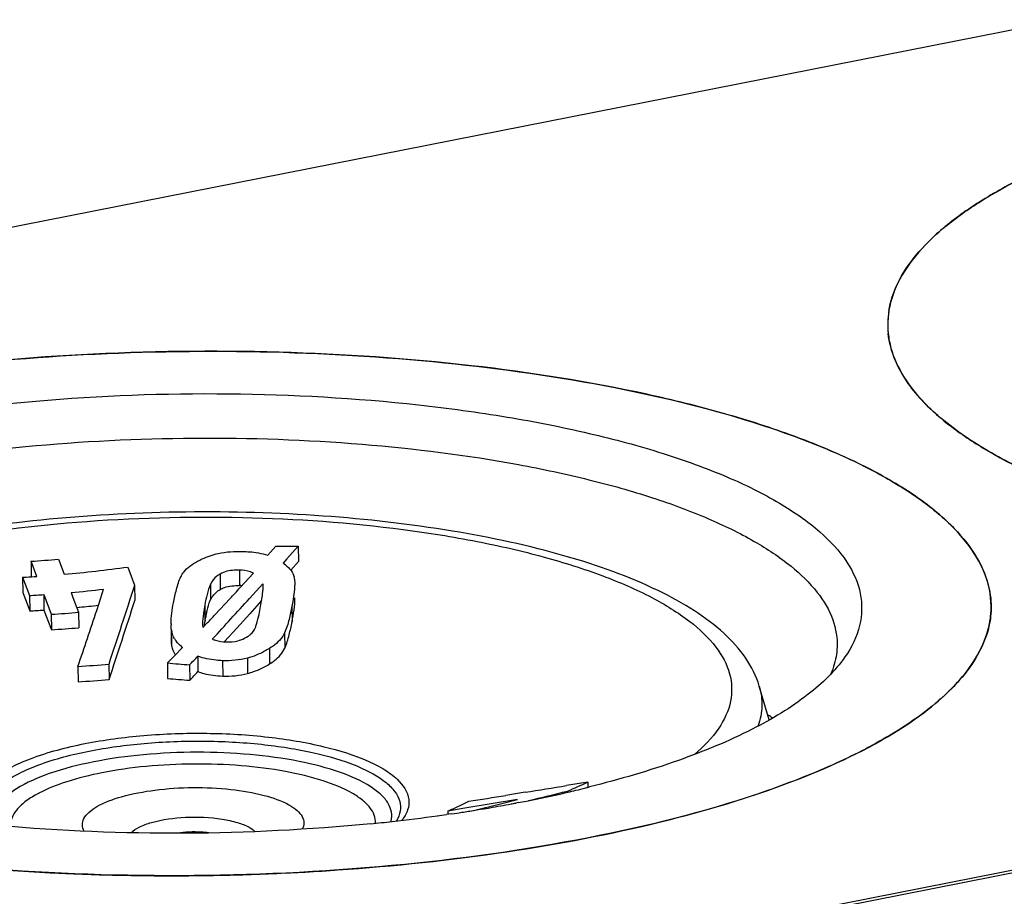
# Model space of a CAD drawing. Units: millimetres. Extents: x -3 to 844, y 0 to 594.
# Drawn here: x 45 to 57, y 543 to 555 of the extents above; entities that cross this region are included whole.
import ezdxf

# ---------------------------------------------------------------- set-up
doc = ezdxf.new("R2010")
doc.units = ezdxf.units.MM
doc.header["$LTSCALE"] = 46.255
doc.layers.get('0').update_dxf_attribs({"linetype": 'CONTINUOUS'})
for name, color, linetype in [('BEZUGSACHSEN', 7, 'CONTINUOUS'), ('FASEN', 7, 'CONTINUOUS'), ('RUNDUNGEN', 7, 'CONTINUOUS')]:
    doc.layers.add(name, color=color, linetype=linetype)

msp = doc.modelspace()

# ---------------------------------------------------------------- linework, layer by layer
at = {"color": 7, "linetype": 'Continuous'}
for p, q in [((48.148, 547.663), (48.048, 547.552)), ((44.559, 547.259), (44.65, 547.022)), ((47.67, 547.155), (47.514, 546.982)), ((44.835, 547.033), (44.933, 546.776)), ((45.263, 547.066), (45.296, 547.069)), ((47.514, 546.982), (47.346, 546.798)), ((46.491, 546.783), (46.492, 546.639)), ((47.346, 546.798), (47.185, 546.622)), ((54.279, 545.601), (54.149, 546.04))]:
    msp.add_line(p, q, dxfattribs=at)
for centre, radius, start, end in [((47.362, 546.619), 0.732, 85.9825, 88.4093), ((-57.457, 580.258), 108.641, 341.6906, 342.26), ((43.877, 562.132), 15.13, 272.9268, 273.6285), ((43.886, 561.984), 14.981, 275.4028, 276.3551), ((49.586, 546.406), 2.699, 169.4512, 169.9181), ((49.511, 546.421), 2.623, 168.6907, 169.4629), ((49.04, 546.516), 2.143, 167.0661, 168.7206), ((44.097, 560.649), 13.898, 273.4481, 274.9184), ((49.184, 546.477), 2.292, 169.889, 171.4236), ((46.784, 546.615), 0.29, 186.4093, 198.725), ((44.66, 557.068), 10.987, 273.2365, 275.3496), ((47.534, 557.757), 11.666, 264.6471, 266.0635), ((21.616, 570.211), 34.804, 316.1915, 316.4464), ((52.33, 542.825), 3.436, 54.5546, 55.6931)]:
    msp.add_arc(centre, radius, start, end, dxfattribs=at)
for points, knots in [([(47.006, 547.168), (47.012, 547.18), (47.042, 547.234), (47.09, 547.276), (47.131, 547.301)], [0, 0, 0, 0, 0.228662, 1, 1, 1, 1]), ([(47.131, 547.301), (47.148, 547.311), (47.227, 547.347), (47.316, 547.353), (47.382, 547.351)], [0, 0, 0, 0, 0.23391, 1, 1, 1, 1]), ([(46.952, 546.996), (46.962, 547.039), (46.977, 547.098), (46.999, 547.154), (47.006, 547.168)], [0, 0, 0, 0, 0.745331, 1, 1, 1, 1]), ([(47.971, 546.536), (47.996, 546.591), (48.031, 546.706), (48.055, 546.823), (48.066, 546.881)], [0, 0, 0, 0, 0.506531, 1, 1, 1, 1]), ([(47.774, 546.331), (47.796, 546.345), (47.875, 546.398), (47.942, 546.473), (47.971, 546.536)], [0, 0, 0, 0, 0.277046, 1, 1, 1, 1]), ([(47.487, 546.206), (47.513, 546.213), (47.613, 546.244), (47.708, 546.291), (47.774, 546.331)], [0, 0, 0, 0, 0.260093, 1, 1, 1, 1]), ([(46.84, 546.23), (46.865, 546.221), (46.97, 546.188), (47.08, 546.175), (47.163, 546.172)], [0, 0, 0, 0, 0.241341, 1, 1, 1, 1])]:
    msp.add_open_spline(points, degree=3, knots=knots, dxfattribs=at)
for points in [[(48.066, 546.881), (48.085, 546.983), (48.104, 547.087), (48.103, 547.191)], [(46.492, 546.639), (46.492, 546.62), (46.493, 546.601), (46.495, 546.582)], [(46.509, 546.522), (46.518, 546.496), (46.53, 546.471), (46.545, 546.448)], [(47.163, 546.172), (47.272, 546.169), (47.382, 546.178), (47.487, 546.206)]]:
    msp.add_open_spline(points, degree=3, dxfattribs=at)
at = {"layer": 'BEZUGSACHSEN', "color": 7, "linetype": 'Continuous'}
for p, q in [((58.122, 554.721), (40.368, 551.216)), ((47.856, 547.863), (47.749, 547.746)), ((48.146, 547.864), (47.998, 547.699)), ((48.146, 547.864), (48.148, 547.663)), ((44.667, 547.667), (44.669, 547.466)), ((44.742, 547.47), (44.667, 547.667)), ((45.023, 547.695), (45.098, 547.498)), ((47.998, 547.699), (47.95, 547.645)), ((45.926, 547.593), (46.016, 547.356)), ((47.963, 547.636), (47.95, 547.645)), ((44.557, 547.459), (44.559, 547.259)), ((44.557, 547.459), (44.648, 547.223)), ((47.564, 547.514), (47.39, 547.325)), ((48.099, 547.428), (48.101, 547.392)), ((45.553, 547.122), (45.613, 547.303)), ((46.016, 547.356), (46.018, 547.155)), ((47.686, 547.375), (47.512, 547.183)), ((47.686, 547.375), (47.686, 547.336)), ((44.648, 547.223), (44.65, 547.022)), ((44.833, 547.233), (44.835, 547.033)), ((44.833, 547.233), (44.931, 546.977)), ((45.189, 547.26), (45.213, 547.196)), ((45.213, 547.196), (45.287, 547.003)), ((47.259, 547.182), (47.06, 546.97)), ((45.522, 547.028), (45.553, 547.123)), ((47.134, 547.048), (47.06, 546.97)), ((44.931, 546.977), (44.933, 546.776)), ((45.287, 547.003), (45.289, 546.802)), ((46.966, 546.869), (46.904, 546.804)), ((46.64, 546.546), (46.54, 546.442)), ((46.64, 546.546), (46.627, 546.557)), ((46.54, 546.442), (46.444, 546.343)), ((46.838, 546.431), (46.84, 546.23)), ((45.278, 546.299), (45.28, 546.098)), ((45.682, 546.329), (45.684, 546.128)), ((46.444, 546.343), (46.445, 546.142)), ((46.731, 546.319), (46.733, 546.118)), ((51.918, 544.792), (51.64, 544.747)), ((51.918, 544.792), (51.918, 544.726)), ((51.102, 544.66), (50.848, 544.619)), ((51.652, 544.674), (51.652, 544.661)), ((51.001, 544.564), (50.314, 544.45)), ((50.428, 544.422), (50.779, 544.509)), ((50.779, 544.509), (51.001, 544.564)), ((50.314, 544.45), (50.096, 544.414)), ((50.096, 544.414), (50.096, 544.374))]:
    msp.add_line(p, q, dxfattribs=at)
at = {"layer": 'BEZUGSACHSEN', "color": 9, "linetype": 'Continuous'}
for p, q in [((47.38, 547.552), (47.382, 547.351)), ((47.129, 547.501), (47.131, 547.301)), ((47.004, 547.369), (47.006, 547.168)), ((46.93, 547.101), (46.932, 546.9)), ((48.064, 547.082), (48.066, 546.881)), ((46.493, 546.783), (46.495, 546.582)), ((47.969, 546.737), (47.971, 546.536)), ((46.627, 546.557), (46.627, 546.546)), ((47.772, 546.532), (47.774, 546.331)), ((47.485, 546.407), (47.487, 546.206)), ((47.161, 546.373), (47.163, 546.172))]:
    msp.add_line(p, q, dxfattribs=at)
at = {"layer": 'BEZUGSACHSEN', "color": 7, "linetype": 'Continuous'}
for centre, radius, start, end in [((56.956, 550.749), 1.134, 171.0847, 185.7659), ((57.41, 550.931), 1.626, 207.7846, 212.7275), ((47.942, 566.045), 18.182, 269.7289, 270.6432), ((43.53, 564.429), 16.8, 273.8803, 275.0971), ((43.673, 563.576), 16.141, 275.0631, 278.0209), ((43.679, 563.601), 16.166, 273.1148, 273.2789), ((43.683, 563.527), 16.092, 273.2786, 273.7736), ((47.889, 547.41), 0.212, 4.7754, 15.0183), ((43.884, 562.187), 14.983, 274.9954, 276.6247), ((-77.033, 586.828), 129.226, 341.73595, 342.21465), ((-4.173, 594.889), 70.151, 317.15186, 317.31057), ((47.27, 547.332), 0.419, 359.6108, 0.5185), ((43.875, 562.333), 15.13, 272.9268, 273.6285), ((0.421, 589.893), 63.575, 317.14698, 317.79264), ((-14.853, 566.828), 63.539, 341.14972, 341.84359), ((44.111, 547.732), 3.606, 347.8967, 349.5512), ((44.095, 560.85), 13.898, 273.4481, 274.9184), ((10.303, 581.402), 50.366, 316.7127, 316.8701), ((47.266, 546.846), 0.776, 179.3403, 180.4692), ((46.78, 546.815), 0.288, 186.3472, 194.6399), ((47.151, 546.839), 0.249, 185.5747, 188.1281), ((46.847, 546.849), 0.364, 210.6244, 217.7526), ((55.602, 547.233), 1.597, 329.8298, 333.1636), ((21.615, 570.412), 34.804, 316.1915, 316.4464), ((44.658, 557.268), 10.987, 273.2365, 275.3496), ((47.532, 557.958), 11.666, 264.6471, 266.0635), ((11.659, 789.465), 247.963, 279.15277, 279.27866), ((47.624, 554.118), 10.267, 293.1012, 294.7248), ((29.98, 675.251), 132.289, 278.8645, 279.07591), ((20.132, 672.761), 131.908, 283.59855, 283.82469), ((47.122, 550.965), 7.195, 295.0053, 296.1962), ((46.977, 551.263), 7.526, 296.192, 296.7642), ((47.246, 550.702), 6.904, 294.3835, 295.0009)]:
    msp.add_arc(centre, radius, start, end, dxfattribs=at)
for points, knots in [([(55.836, 550.925), (55.856, 551.051), (55.943, 551.313), (56.19, 551.677), (56.55, 552.027), (57.217, 552.503), (58.32, 553.027), (59.298, 553.334), (59.841, 553.477)], [0, 0, 0, 0, 0.077442, 0.164292, 0.264467, 0.380058, 0.659376, 1, 1, 1, 1]), ([(55.972, 550.173), (55.952, 550.211), (55.883, 550.357), (55.84, 550.517), (55.828, 550.636)], [0, 0, 0, 0, 0.261128, 1, 1, 1, 1]), ([(42.833, 550.118), (43.617, 550.229), (45.221, 550.383), (47.634, 550.428), (49.999, 550.291), (52.187, 549.98), (53.835, 549.577), (54.965, 549.168), (55.66, 548.845), (56.234, 548.497), (56.681, 548.127), (56.995, 547.735), (57.114, 547.447), (57.143, 547.307)], [0, 0, 0, 0, 0.155963, 0.31685, 0.474735, 0.621885, 0.751429, 0.807901, 0.858193, 0.902107, 0.939793, 0.971932, 1, 1, 1, 1]), ([(57.125, 549.106), (56.896, 549.24), (56.495, 549.512), (56.16, 549.87), (56.043, 550.052)], [0, 0, 0, 0, 0.550053, 1, 1, 1, 1]), ([(75.382, 549.276), (75.143, 549.13), (74.606, 548.855), (73.346, 548.362), (71.47, 547.882), (68.966, 547.522), (66.272, 547.382), (63.575, 547.472), (61.065, 547.785), (59.179, 548.23), (57.91, 548.699), (57.368, 548.965), (57.125, 549.106)], [0, 0, 0, 0, 0.044833, 0.096144, 0.21598, 0.35335, 0.49995, 0.646558, 0.783949, 0.903817, 0.955147, 1, 1, 1, 1]), ([(47.425, 547.795), (47.454, 547.795), (47.562, 547.789), (47.672, 547.772), (47.749, 547.746)], [0, 0, 0, 0, 0.25824, 1, 1, 1, 1]), ([(46.62, 547.47), (46.63, 547.489), (46.683, 547.573), (46.767, 547.631), (46.834, 547.667)], [0, 0, 0, 0, 0.225325, 1, 1, 1, 1]), ([(46.834, 547.667), (46.854, 547.678), (46.941, 547.721), (47.033, 547.753), (47.105, 547.769)], [0, 0, 0, 0, 0.239048, 1, 1, 1, 1]), ([(47.38, 547.552), (47.358, 547.552), (47.272, 547.552), (47.183, 547.535), (47.129, 547.501)], [0, 0, 0, 0, 0.259858, 1, 1, 1, 1]), ([(47.564, 547.514), (47.551, 547.52), (47.492, 547.543), (47.428, 547.55), (47.38, 547.552)], [0, 0, 0, 0, 0.23406, 1, 1, 1, 1]), ([(48.034, 547.57), (48.041, 547.562), (48.066, 547.531), (48.085, 547.494), (48.093, 547.465)], [0, 0, 0, 0, 0.262149, 1, 1, 1, 1]), ([(46.522, 547.127), (46.533, 547.185), (46.558, 547.301), (46.594, 547.416), (46.62, 547.47)], [0, 0, 0, 0, 0.494986, 1, 1, 1, 1]), ([(47.129, 547.501), (47.114, 547.493), (47.064, 547.458), (47.023, 547.409), (47.004, 547.369)], [0, 0, 0, 0, 0.275495, 1, 1, 1, 1]), ([(47.004, 547.369), (46.984, 547.326), (46.958, 547.237), (46.938, 547.146), (46.93, 547.101)], [0, 0, 0, 0, 0.504808, 1, 1, 1, 1]), ([(48.064, 547.082), (48.053, 547.024), (48.029, 546.907), (47.995, 546.792), (47.969, 546.737)], [0, 0, 0, 0, 0.493478, 1, 1, 1, 1]), ([(47.588, 546.805), (47.594, 546.819), (47.614, 546.875), (47.627, 546.933), (47.636, 546.976)], [0, 0, 0, 0, 0.254284, 1, 1, 1, 1]), ([(57.164, 546.98), (57.161, 546.941), (57.139, 546.779), (57.082, 546.622), (57.027, 546.512)], [0, 0, 0, 0, 0.241962, 1, 1, 1, 1]), ([(47.494, 546.692), (47.505, 546.699), (47.545, 546.73), (47.574, 546.772), (47.588, 546.805)], [0, 0, 0, 0, 0.276272, 1, 1, 1, 1]), ([(47.028, 546.655), (47.041, 546.649), (47.098, 546.627), (47.16, 546.618), (47.206, 546.617)], [0, 0, 0, 0, 0.237296, 1, 1, 1, 1]), ([(47.362, 546.633), (47.374, 546.636), (47.421, 546.65), (47.465, 546.672), (47.494, 546.692)], [0, 0, 0, 0, 0.262579, 1, 1, 1, 1]), ([(47.969, 546.737), (47.96, 546.717), (47.912, 546.634), (47.835, 546.57), (47.772, 546.532)], [0, 0, 0, 0, 0.225718, 1, 1, 1, 1]), ([(47.772, 546.532), (47.75, 546.519), (47.66, 546.467), (47.562, 546.427), (47.485, 546.407)], [0, 0, 0, 0, 0.240302, 1, 1, 1, 1]), ([(47.161, 546.373), (47.133, 546.374), (47.024, 546.381), (46.914, 546.403), (46.838, 546.431)], [0, 0, 0, 0, 0.257264, 1, 1, 1, 1]), ([(56.982, 546.43), (56.871, 546.238), (56.537, 545.859), (56.13, 545.571), (55.897, 545.429)], [0, 0, 0, 0, 0.448126, 1, 1, 1, 1]), ([(55.897, 545.429), (55.657, 545.283), (55.121, 545.007), (53.861, 544.514), (51.984, 544.034), (49.48, 543.674), (46.786, 543.535), (44.09, 543.624), (41.579, 543.937), (39.693, 544.383), (38.424, 544.852), (37.882, 545.117), (37.64, 545.259)], [0, 0, 0, 0, 0.044833, 0.096144, 0.21598, 0.35335, 0.49995, 0.646558, 0.783949, 0.903817, 0.955147, 1, 1, 1, 1])]:
    msp.add_open_spline(points, degree=3, knots=knots, dxfattribs=at)
for points in [[(47.105, 547.769), (47.209, 547.793), (47.318, 547.798), (47.425, 547.795)], [(47.963, 547.636), (47.988, 547.616), (48.013, 547.594), (48.034, 547.57)], [(47.685, 547.27), (47.687, 547.29), (47.689, 547.309), (47.689, 547.329)], [(47.689, 547.336), (47.689, 547.349), (47.688, 547.362), (47.686, 547.375)], [(48.099, 547.333), (48.094, 547.249), (48.08, 547.165), (48.064, 547.082)], [(48.101, 547.392), (48.101, 547.372), (48.1, 547.353), (48.099, 547.333)], [(57.143, 547.307), (57.166, 547.2), (57.173, 547.089), (57.164, 546.98)], [(47.657, 547.078), (47.663, 547.111), (47.669, 547.145), (47.674, 547.178)], [(47.674, 547.178), (47.678, 547.209), (47.683, 547.239), (47.685, 547.27)], [(46.49, 546.855), (46.491, 546.946), (46.505, 547.037), (46.522, 547.127)], [(46.93, 547.101), (46.923, 547.064), (46.917, 547.027), (46.912, 546.989)], [(46.912, 546.989), (46.906, 546.943), (46.901, 546.896), (46.901, 546.849)], [(46.493, 546.783), (46.491, 546.802), (46.49, 546.821), (46.49, 546.84)], [(46.901, 546.849), (46.901, 546.838), (46.902, 546.826), (46.903, 546.815)], [(46.534, 546.663), (46.52, 546.688), (46.508, 546.715), (46.501, 546.742)], [(46.627, 546.557), (46.602, 546.577), (46.579, 546.6), (46.559, 546.626)], [(47.206, 546.617), (47.259, 546.615), (47.312, 546.62), (47.362, 546.633)], [(47.485, 546.407), (47.38, 546.379), (47.27, 546.37), (47.161, 546.373)]]:
    msp.add_open_spline(points, degree=3, dxfattribs=at)
at = {"layer": 'FASEN', "color": 7, "linetype": 'Continuous'}
for p, q in [((51.011, 544.524), (50.978, 544.518)), ((50.105, 544.373), (50.078, 544.369)), ((50.147, 544.379), (50.105, 544.373))]:
    msp.add_line(p, q, dxfattribs=at)
for centre, radius, start, end in [((48.134, 559.937), 15.678, 283.3804, 283.8628), ((48.218, 559.595), 15.325, 283.864, 284.0485), ((47.785, 561.449), 17.23, 281.1493, 282.8522), ((47.966, 560.651), 16.411, 282.8596, 283), ((48.028, 560.382), 16.135, 282.9993, 283.381), ((47.21, 564.489), 20.323, 279.1607, 279.7226), ((47.35, 563.678), 19.5, 279.7206, 280.5468), ((47.461, 563.075), 18.887, 280.5501, 280.7317), ((47.545, 562.637), 18.441, 280.8325, 281.1696), ((46.87, 566.794), 22.653, 276.3367, 277.8347), ((46.972, 566.038), 21.89, 277.8384, 278.1566), ((47.049, 565.51), 21.357, 278.3407, 278.6896), ((47.117, 565.068), 20.91, 278.6891, 279.1612), ((46.731, 568.002), 23.87, 275.679, 276.3476)]:
    msp.add_arc(centre, radius, start, end, dxfattribs=at)
for points, knots in [([(42.387, 549.43), (43.16, 549.583), (44.776, 549.798), (47.229, 549.888), (49.281, 549.773), (50.844, 549.561), (51.908, 549.352), (52.866, 549.095), (53.697, 548.796), (54.386, 548.46), (54.922, 548.092), (55.296, 547.696), (55.495, 547.264), (55.484, 546.812), (55.351, 546.546), (55.265, 546.421)], [0, 0, 0, 0, 0.16046, 0.330952, 0.498845, 0.577936, 0.651856, 0.719361, 0.779436, 0.831397, 0.875045, 0.910976, 0.941124, 0.969243, 1, 1, 1, 1]), ([(42.553, 548.868), (43.228, 549.001), (44.637, 549.197), (46.787, 549.303), (48.935, 549.227), (50.652, 549.012), (51.908, 548.746), (52.732, 548.515), (53.454, 548.249), (54.063, 547.955), (54.548, 547.636), (54.904, 547.294), (55.124, 546.928), (55.168, 546.665), (55.162, 546.543)], [0, 0, 0, 0, 0.151969, 0.31358, 0.474935, 0.626136, 0.695109, 0.758347, 0.815082, 0.864788, 0.907291, 0.942954, 0.973018, 1, 1, 1, 1]), ([(55.162, 546.543), (55.161, 546.515), (55.15, 546.398), (55.116, 546.283), (55.082, 546.201)], [0, 0, 0, 0, 0.244106, 1, 1, 1, 1]), ([(55.265, 546.421), (55.135, 546.235), (54.756, 545.874), (54.013, 545.432), (53.051, 545.037), (52.329, 544.826), (51.938, 544.728)], [0, 0, 0, 0, 0.17968, 0.406234, 0.68096, 1, 1, 1, 1]), ([(49.093, 544.25), (48.288, 544.17), (46.673, 544.089), (45.056, 544.153), (44.253, 544.225)], [0, 0, 0, 0, 0.500776, 1, 1, 1, 1])]:
    msp.add_open_spline(points, degree=3, knots=knots, dxfattribs=at)
at = {"layer": 'RUNDUNGEN', "color": 7, "linetype": 'Continuous'}
for p, q in [((106.095, 553.251), (46.014, 541.387)), ((48.166, 543.62), (48.182, 543.621)), ((48.167, 543.617), (48.183, 543.618)), ((48.619, 543.644), (48.657, 543.647))]:
    msp.add_line(p, q, dxfattribs=at)
at = {"layer": 'RUNDUNGEN', "color": 9, "linetype": 'Continuous'}
msp.add_line((106.187, 553.233), (46.107, 541.369), dxfattribs=at)
at = {"layer": 'RUNDUNGEN', "color": 7, "linetype": 'Continuous'}
for centre, radius, start, end in [((56.995, 550.756), 1.173, 185.892, 195.3817), ((46.456, 574.133), 30.56, 267.1094, 267.3828), ((46.479, 574.687), 31.115, 267.386, 269.024), ((46.487, 575.039), 31.466, 269.0207, 269.1753), ((46.49, 575.264), 31.692, 269.1762, 270.3248), ((46.49, 575.377), 31.805, 270.3238, 271.0926), ((46.493, 575.238), 31.666, 271.0921, 271.8813), ((46.503, 574.924), 31.351, 271.8811, 272.7033), ((46.514, 574.694), 31.121, 272.7039, 273.0452), ((46.532, 574.355), 30.782, 273.074, 273.8865)]:
    msp.add_arc(centre, radius, start, end, dxfattribs=at)
at = {"layer": 'RUNDUNGEN', "color": 9, "linetype": 'Continuous'}
msp.add_arc((45.483, 543.293), 1.531, 117.6915, 119.0783, dxfattribs=at)
at = {"layer": 'RUNDUNGEN', "color": 7, "linetype": 'Continuous'}
for points, knots in [([(59.841, 553.477), (59.249, 553.321), (58.413, 553.056), (57.413, 552.591), (56.823, 552.236), (56.36, 551.862), (56.029, 551.468), (55.838, 551.056), (55.814, 550.769), (55.828, 550.636)], [0, 0, 0, 0, 0.350557, 0.499955, 0.630901, 0.743605, 0.8397, 0.922977, 1, 1, 1, 1]), ([(57.164, 546.98), (57.176, 547.121), (57.141, 547.424), (56.919, 547.853), (56.543, 548.258), (56.023, 548.639), (55.365, 548.994), (54.578, 549.318), (53.673, 549.608), (52.277, 549.953), (50.341, 550.258), (47.877, 550.425), (45.345, 550.393), (43.658, 550.235), (42.833, 550.118)], [0, 0, 0, 0, 0.027294, 0.057065, 0.091799, 0.132857, 0.180761, 0.235503, 0.296724, 0.363828, 0.512433, 0.673841, 0.839366, 1, 1, 1, 1]), ([(55.864, 550.445), (55.935, 550.185), (56.191, 549.806), (56.662, 549.398), (56.961, 549.202), (57.125, 549.106)], [0, 0, 0, 0, 0.430956, 0.696026, 1, 1, 1, 1]), ([(57.125, 549.106), (57.547, 548.86), (58.549, 548.429), (60.252, 547.959), (62.243, 547.62), (63.661, 547.497), (64.4, 547.46)], [0, 0, 0, 0, 0.194998, 0.432502, 0.704492, 1, 1, 1, 1]), ([(54.148, 546.043), (54.11, 546.172), (53.983, 546.425), (53.686, 546.752), (53.295, 547.042), (52.621, 547.411), (51.566, 547.783), (50.1, 548.096), (48.442, 548.283), (46.685, 548.333), (44.933, 548.242), (43.785, 548.085), (43.233, 547.979)], [0, 0, 0, 0, 0.034673, 0.071871, 0.1133, 0.159945, 0.270046, 0.400829, 0.546897, 0.700907, 0.854652, 1, 1, 1, 1]), ([(57.112, 546.721), (57.119, 546.743), (57.143, 546.827), (57.158, 546.915), (57.164, 546.98)], [0, 0, 0, 0, 0.254394, 1, 1, 1, 1]), ([(55.897, 545.429), (56.051, 545.523), (56.334, 545.715), (56.784, 546.112), (57.034, 546.472), (57.112, 546.721)], [0, 0, 0, 0, 0.301407, 0.566087, 1, 1, 1, 1]), ([(48.657, 543.647), (49.396, 543.698), (50.81, 543.847), (52.793, 544.223), (54.487, 544.725), (55.48, 545.175), (55.897, 545.429)], [0, 0, 0, 0, 0.295547, 0.567545, 0.805033, 1, 1, 1, 1]), ([(37.64, 545.259), (38.062, 545.012), (39.063, 544.582), (40.767, 544.111), (42.758, 543.772), (44.175, 543.649), (44.915, 543.612)], [0, 0, 0, 0, 0.194998, 0.432502, 0.704492, 1, 1, 1, 1])]:
    msp.add_open_spline(points, degree=3, knots=knots, dxfattribs=at)
at = {"layer": 'RUNDUNGEN', "color": 9, "linetype": 'Continuous'}
for points, knots in [([(43.248, 547.905), (43.913, 548.037), (45.302, 548.216), (47.4, 548.273), (49.144, 548.15), (50.451, 547.941), (51.32, 547.742), (52.083, 547.502), (52.722, 547.226), (53.226, 546.92), (53.584, 546.587), (53.789, 546.221), (53.803, 545.829), (53.624, 545.455), (53.423, 545.251), (53.304, 545.15)], [0, 0, 0, 0, 0.165014, 0.340099, 0.510553, 0.589592, 0.662345, 0.727483, 0.784025, 0.831492, 0.870236, 0.902043, 0.930874, 0.962126, 1, 1, 1, 1]), ([(54.149, 546.04), (54.174, 545.957), (54.198, 545.78), (54.163, 545.606), (54.133, 545.524)], [0, 0, 0, 0, 0.497162, 1, 1, 1, 1]), ([(45.369, 545.293), (45.621, 545.343), (46.149, 545.413), (46.95, 545.44), (47.737, 545.394), (48.443, 545.277), (48.95, 545.123), (49.264, 544.963), (49.466, 544.818), (49.603, 544.624), (49.579, 544.419), (49.528, 544.335), (49.496, 544.295)], [0, 0, 0, 0, 0.16175, 0.333551, 0.502358, 0.65541, 0.78195, 0.833086, 0.875766, 0.939443, 0.967932, 1, 1, 1, 1]), ([(44.057, 544.245), (44.022, 544.289), (43.964, 544.383), (43.955, 544.551), (44.035, 544.71), (44.184, 544.854), (44.398, 544.987), (44.792, 545.159), (45.128, 545.245), (45.369, 545.293)], [0, 0, 0, 0, 0.085662, 0.162151, 0.245439, 0.347816, 0.47472, 0.627069, 1, 1, 1, 1]), ([(45.424, 545.196), (45.661, 545.242), (46.155, 545.309), (46.906, 545.337), (47.646, 545.298), (48.317, 545.194), (48.805, 545.054), (49.114, 544.909), (49.284, 544.798), (49.406, 544.678), (49.476, 544.548), (49.484, 544.409), (49.449, 544.326), (49.426, 544.288)], [0, 0, 0, 0, 0.15952, 0.329027, 0.496284, 0.64924, 0.777561, 0.830245, 0.874753, 0.911523, 0.942211, 0.970192, 1, 1, 1, 1]), ([(44.129, 544.238), (44.103, 544.28), (44.064, 544.371), (44.08, 544.524), (44.169, 544.665), (44.318, 544.796), (44.523, 544.917), (44.891, 545.072), (45.203, 545.152), (45.424, 545.196)], [0, 0, 0, 0, 0.080053, 0.155892, 0.241841, 0.347475, 0.47666, 0.629808, 1, 1, 1, 1]), ([(49.356, 544.284), (49.365, 544.322), (49.368, 544.403), (49.32, 544.523), (49.224, 544.635), (49.022, 544.786), (48.663, 544.942), (48.133, 545.077), (47.506, 545.162), (46.828, 545.19), (46.145, 545.159), (45.697, 545.098), (45.483, 545.055)], [0, 0, 0, 0, 0.027231, 0.056013, 0.089702, 0.130172, 0.233424, 0.364561, 0.516722, 0.68047, 0.845132, 1, 1, 1, 1]), ([(45.483, 545.055), (45.287, 545.017), (44.941, 544.929), (44.553, 544.763), (44.336, 544.602), (44.234, 544.484), (44.183, 544.357), (44.189, 544.27), (44.2, 544.232)], [0, 0, 0, 0, 0.361588, 0.64653, 0.757648, 0.849343, 0.926882, 1, 1, 1, 1]), ([(49.153, 544.257), (49.154, 544.292), (49.142, 544.366), (49.079, 544.469), (48.978, 544.565), (48.78, 544.695), (48.443, 544.829), (47.957, 544.944), (47.392, 545.014), (46.785, 545.036), (46.178, 545.006), (45.78, 544.95), (45.59, 544.913)], [0, 0, 0, 0, 0.026991, 0.057094, 0.092803, 0.135357, 0.241742, 0.373926, 0.525137, 0.686481, 0.848063, 1, 1, 1, 1]), ([(45.59, 544.913), (45.436, 544.882), (45.156, 544.814), (44.887, 544.709), (44.771, 544.649)], [0, 0, 0, 0, 0.546692, 1, 1, 1, 1]), ([(45.359, 544.152), (45.345, 544.177), (45.327, 544.234), (45.353, 544.325), (45.424, 544.407), (45.584, 544.516), (45.876, 544.62), (46.297, 544.699), (46.774, 544.73), (47.252, 544.708), (47.674, 544.637), (47.925, 544.551), (48.026, 544.495)], [0, 0, 0, 0, 0.028719, 0.057353, 0.091967, 0.135728, 0.252298, 0.401292, 0.568068, 0.734795, 0.883632, 1, 1, 1, 1]), ([(44.739, 544.631), (44.686, 544.602), (44.593, 544.543), (44.482, 544.44), (44.413, 544.329), (44.4, 544.249), (44.402, 544.213)], [0, 0, 0, 0, 0.318619, 0.583899, 0.804566, 1, 1, 1, 1]), ([(48.026, 544.495), (48.064, 544.474), (48.128, 544.431), (48.2, 544.351), (48.228, 544.26), (48.21, 544.203), (48.197, 544.178)], [0, 0, 0, 0, 0.321747, 0.576929, 0.787987, 1, 1, 1, 1]), ([(45.972, 544.131), (46, 544.162), (46.087, 544.217), (46.322, 544.3), (46.689, 544.346), (47.068, 544.331), (47.344, 544.273), (47.46, 544.23), (47.508, 544.203)], [0, 0, 0, 0, 0.079232, 0.187922, 0.469426, 0.768648, 0.897342, 1, 1, 1, 1]), ([(47.508, 544.203), (47.516, 544.199), (47.543, 544.183), (47.568, 544.163), (47.584, 544.147)], [0, 0, 0, 0, 0.277719, 1, 1, 1, 1]), ([(46.983, 544.131), (46.949, 544.135), (46.813, 544.147), (46.675, 544.142), (46.573, 544.127)], [0, 0, 0, 0, 0.246117, 1, 1, 1, 1])]:
    msp.add_open_spline(points, degree=3, knots=knots, dxfattribs=at)

doc.saveas('drawing.dxf')
